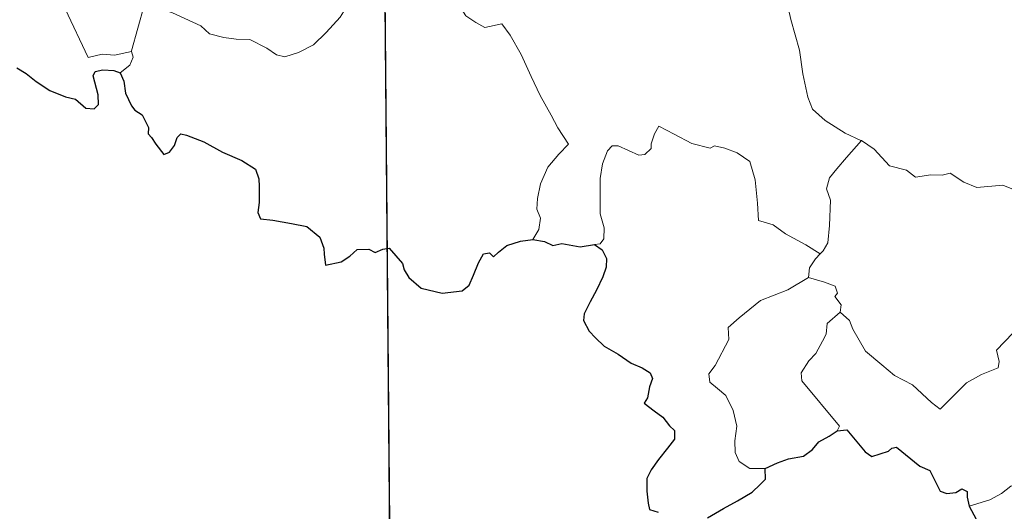
# Model space of a CAD drawing. Units: metres. Extents: x 559028 to 563509, y 4702844 to 4705853.
# Drawn here: x 559353 to 559451, y 4704781 to 4704830 of the extents above; entities that cross this region are included whole.
import ezdxf

# ---------------------------------------------------------------- set-up
doc = ezdxf.new("R2010")
doc.units = ezdxf.units.M
doc.header["$MEASUREMENT"] = 0
doc.layers.add('Level 63', color=7, linetype='Continuous', lineweight=0)

msp = doc.modelspace()

# ---------------------------------------------------------------- linework, layer by layer
at = {"layer": 'Level 63', "linetype": 'Continuous', "lineweight": 0}
for points in [[(559388.53, 4704900.6, -0.49), (559391.16, 4704599.45, -0.49)], [(559352.35, 4704856.31, -0.49), (559352.64, 4704855.64, -0.49), (559352.31, 4704854.88, -0.49), (559352.21, 4704853.56, -0.49), (559352.27, 4704852.9, -0.49), (559353.09, 4704851.44, -0.49), (559354.24, 4704849.35, -0.49), (559355, 4704847.87, -0.49), (559355.17, 4704846.91, -0.49), (559356.03, 4704845.65, -0.49), (559356.54, 4704844.84, -0.49), (559356.71, 4704843.02, -0.49), (559356.91, 4704840.33, -0.49), (559357.19, 4704837.54, -0.49), (559357.62, 4704834.96, -0.49), (559357.76, 4704833.87, -0.49), (559357.46, 4704832.81, -0.49), (559357.33, 4704831.34, -0.49), (559359.61, 4704826.51, -0.49), (559361.01, 4704826.85, -0.49), (559362.22, 4704826.76, -0.49), (559363.93, 4704827.12, -0.49)], [(559429.47, 4704836.07, -0.49), (559428.59, 4704833.75, -0.49), (559429.05, 4704832.37, -0.49), (559429.51, 4704830.28, -0.49), (559430.39, 4704827.23, -0.49), (559430.71, 4704824.88, -0.49), (559431.22, 4704822.58, -0.49), (559431.67, 4704821.38, -0.49), (559432.94, 4704820.25, -0.49), (559434.92, 4704819.01, -0.49), (559436.47, 4704818.28, -0.49), (559436.53, 4704818.25, -0.49)], [(559365.78, 4704831.67, -0.49), (559368.01, 4704830.95, -0.49), (559370.81, 4704829.65, -0.49), (559371.67, 4704828.88, -0.49), (559373.11, 4704828.49, -0.49), (559374.32, 4704828.35, -0.49), (559375.7, 4704828.31, -0.49), (559377.38, 4704827.46, -0.49), (559378.36, 4704826.77, -0.49), (559379.17, 4704826.58, -0.49), (559380.52, 4704827.02, -0.49), (559382.04, 4704827.79, -0.49), (559383.3, 4704829, -0.49), (559384.68, 4704830.54, -0.49), (559385.51, 4704831.84, -0.49), (559386.35, 4704833.13, -0.49), (559387.14, 4704834.69, -0.49)], [(559396.38, 4704832.62, -0.49), (559396.54, 4704831.66, -0.49), (559397.17, 4704830.66, -0.49), (559398.19, 4704830, -0.49), (559399.08, 4704829.49, -0.49), (559400.76, 4704829.85, -0.49), (559401.6, 4704828.74, -0.49), (559402.67, 4704826.8, -0.49), (559403.69, 4704824.62, -0.49), (559404.59, 4704822.73, -0.49), (559405.67, 4704820.77, -0.49), (559406.34, 4704819.52, -0.49), (559407.38, 4704817.91, -0.49), (559406.43, 4704816.9, -0.49), (559405.35, 4704815.62, -0.49), (559404.6, 4704813.95, -0.49), (559404.3, 4704812.5, -0.49), (559404.25, 4704811.43, -0.49), (559404.61, 4704810.53, -0.49), (559404.44, 4704809.43, -0.49), (559403.84, 4704808.44, -0.49)], [(559363.93, 4704827.12, -0.49), (559363.93, 4704827.18, -0.49), (559365.19, 4704831.68, -0.49), (559365.78, 4704831.67, -0.49)], [(559362.79, 4704824.98, -0.49), (559363.75, 4704825.76, -0.49), (559364.09, 4704826.54, -0.49), (559363.93, 4704827.12, -0.49)], [(559432.44, 4704807, -0.49), (559431.01, 4704807.9, -0.49), (559428.99, 4704809, -0.49), (559427.76, 4704809.88, -0.49), (559426.3, 4704810.31, -0.49), (559426.2, 4704812.03, -0.49), (559425.95, 4704814.36, -0.49), (559425.43, 4704816.18, -0.49), (559424.18, 4704817.04, -0.49), (559422.93, 4704817.5, -0.49), (559421.92, 4704817.74, -0.49), (559421.5, 4704817.52, -0.49), (559419.65, 4704817.98, -0.49), (559417.91, 4704818.9, -0.49), (559416.37, 4704819.69, -0.49), (559415.95, 4704818.94, -0.49), (559415.61, 4704817.95, -0.49), (559415.63, 4704817.47, -0.49), (559414.98, 4704816.87, -0.49), (559414.39, 4704816.82, -0.49), (559412.33, 4704817.72, -0.49), (559411.73, 4704817.74, -0.49), (559411.26, 4704817.23, -0.49), (559410.76, 4704815.95, -0.49), (559410.54, 4704814.5, -0.49), (559410.54, 4704813.06, -0.49), (559410.55, 4704810.97, -0.49), (559410.93, 4704809.6, -0.49), (559410.92, 4704808.48, -0.49), (559410.54, 4704807.99, -0.49), (559409.98, 4704807.94, -0.49)], [(559436.53, 4704818.25, -0.49), (559435.06, 4704816.59, -0.49), (559434.09, 4704815.45, -0.49), (559433.37, 4704814.55, -0.49), (559433.07, 4704813.46, -0.49), (559433.46, 4704812.33, -0.49), (559433.35, 4704809.8, -0.49), (559433.18, 4704808.09, -0.49), (559432.72, 4704807.29, -0.49), (559432.44, 4704807, -0.49)], [(559436.53, 4704818.25, -0.49), (559437.81, 4704817.41, -0.49), (559439.32, 4704815.74, -0.49), (559441.03, 4704815.3, -0.49), (559441.9, 4704814.62, -0.49), (559443.45, 4704814.84, -0.49), (559444.57, 4704814.82, -0.49), (559445.37, 4704815.02, -0.49), (559446.72, 4704814.14, -0.49), (559448.02, 4704813.6, -0.49), (559450.61, 4704813.82, -0.49), (559451.68, 4704813.4, -0.49), (559453.57, 4704813.6, -0.49), (559454.93, 4704814, -0.49), (559456.25, 4704814.11, -0.49), (559458.29, 4704811.13, -0.49)], [(559434.41, 4704801.21, -0.49), (559435.36, 4704800.36, -0.49), (559435.68, 4704799.51, -0.49), (559436.93, 4704797.34, -0.49), (559438.55, 4704795.95, -0.49), (559439.81, 4704794.89, -0.49), (559441.62, 4704793.97, -0.49), (559443.5, 4704792.22, -0.49), (559444.38, 4704791.56, -0.49), (559445.67, 4704792.85, -0.49), (559446.98, 4704794.16, -0.49), (559448.47, 4704795, -0.49), (559450.15, 4704795.66, -0.49), (559450.23, 4704796.29, -0.49), (559449.97, 4704797.42, -0.49), (559451.61, 4704799.1, -0.49), (559453.2, 4704801.2, -0.49), (559454.84, 4704802.55, -0.49), (559455.47, 4704803.3, -0.49), (559455.75, 4704805.16, -0.49), (559456.76, 4704806.18, -0.49), (559457.41, 4704807.85, -0.49), (559457.81, 4704809.2, -0.49), (559458.29, 4704811.13, -0.49)], [(559432.44, 4704807, -0.49), (559431.96, 4704806.49, -0.49), (559431.37, 4704805.61, -0.49), (559431.26, 4704804.66, -0.49)], [(559426.95, 4704785.65, -0.49), (559425.42, 4704785.66, -0.49), (559424.37, 4704786.36, -0.49), (559423.96, 4704787.25, -0.49), (559423.93, 4704788.4, -0.49), (559424.13, 4704789.88, -0.49), (559423.76, 4704791.43, -0.49), (559423.05, 4704792.92, -0.49), (559422.21, 4704793.6, -0.49), (559421.46, 4704794.25, -0.49), (559421.34, 4704795.06, -0.49), (559422, 4704795.91, -0.49), (559423.35, 4704798.49, -0.49), (559423.29, 4704799.68, -0.49), (559424.37, 4704800.63, -0.49), (559426.5, 4704802.35, -0.49), (559429.21, 4704803.41, -0.49), (559431.26, 4704804.66, -0.49)], [(559431.26, 4704804.66, -0.49), (559432.86, 4704804.17, -0.49), (559433.91, 4704803.78, -0.49), (559434.15, 4704803.1, -0.49), (559433.9, 4704802.76, -0.49), (559434.52, 4704801.94, -0.49), (559434.41, 4704801.21, -0.49)], [(559434.13, 4704789.42, -0.49), (559434.36, 4704789.86, -0.49), (559430.61, 4704794.38, -0.49), (559430.55, 4704795.16, -0.49), (559431.29, 4704796.37, -0.49), (559432, 4704797.08, -0.49), (559432.65, 4704798.32, -0.49), (559433.02, 4704799.03, -0.49), (559433.13, 4704800.09, -0.49), (559434.41, 4704801.21, -0.49)], [(559466.62, 4704790.18, -0.49), (559466.1, 4704789.86, -0.49), (559465.53, 4704789.06, -0.49), (559465, 4704788.69, -0.49), (559464.1, 4704787.22, -0.49), (559463.2, 4704786.4, -0.49), (559462.49, 4704785.55, -0.49), (559461.59, 4704785.07, -0.49), (559460.42, 4704784.59, -0.49), (559459.32, 4704784.57, -0.49), (559458.79, 4704785.34, -0.49), (559458.41, 4704785.95, -0.49), (559457.85, 4704785.36, -0.49), (559457.25, 4704785.08, -0.49), (559456.2, 4704784.9, -0.49), (559455.18, 4704784.92, -0.49), (559453.76, 4704784.63, -0.49), (559452.74, 4704784.35, -0.49), (559451.4, 4704783.89, -0.49), (559450.48, 4704783.16, -0.49), (559449.3, 4704782.53, -0.49), (559447.26, 4704781.9, -0.49)]]:
    msp.add_polyline3d(points, dxfattribs=at)
at = {"layer": 'Level 63', "linetype": 'Continuous', "lineweight": 30}
msp.add_polyline3d([(559389.05, 4704840.37, -0.49), (559389.57, 4704780.14, -0.49), (559301.3, 4704779.37, -0.49), (559300.77, 4704839.59, -0.49), (559389.05, 4704840.37, -0.49)], close=True, dxfattribs=at)
for points in [[(559352.5, 4704825.5, -0.49), (559353.45, 4704824.92, -0.49), (559354.45, 4704824.14, -0.49), (559355.78, 4704823.22, -0.49), (559357.35, 4704822.61, -0.49), (559358.35, 4704822.36, -0.49), (559359.36, 4704821.49, -0.49), (559360.22, 4704821.4, -0.49), (559360.65, 4704821.85, -0.49), (559360.6, 4704822.82, -0.49), (559360.12, 4704824.7, -0.49), (559360.31, 4704825.11, -0.49), (559361.06, 4704825.3, -0.49), (559362.17, 4704825.23, -0.49), (559362.79, 4704824.98, -0.49)], [(559362.79, 4704824.98, -0.49), (559363.14, 4704824.18, -0.49), (559363.31, 4704822.97, -0.49), (559363.92, 4704821.72, -0.49), (559364.25, 4704821.29, -0.49), (559364.97, 4704820.81, -0.49), (559365.62, 4704819.55, -0.49), (559365.57, 4704818.92, -0.49), (559365.92, 4704818.56, -0.49), (559366.35, 4704817.91, -0.49), (559367.12, 4704816.88, -0.49), (559367.69, 4704817.1, -0.49), (559368.2, 4704817.76, -0.49), (559368.47, 4704818.57, -0.49), (559368.83, 4704818.92, -0.49), (559369.4, 4704818.8, -0.49), (559371.1, 4704818.12, -0.49), (559372.97, 4704817.11, -0.49), (559374.89, 4704816.28, -0.49), (559376.24, 4704815.43, -0.49), (559376.6, 4704814.45, -0.49), (559376.63, 4704813.69, -0.49), (559376.63, 4704812.1, -0.49), (559376.5, 4704811.1, -0.49), (559376.76, 4704810.49, -0.49), (559377.99, 4704810.33, -0.49), (559379.84, 4704810, -0.49), (559381.37, 4704809.71, -0.49), (559382.66, 4704808.65, -0.49), (559383.05, 4704807.56, -0.49), (559383.08, 4704806.96, -0.49), (559383.21, 4704805.88, -0.49), (559384.78, 4704806.2, -0.49), (559385.65, 4704806.78, -0.49), (559386.38, 4704807.43, -0.49), (559387.53, 4704807.47, -0.49), (559388.17, 4704807.12, -0.49), (559388.93, 4704807.45, -0.49), (559389.55, 4704807.57, -0.49), (559390.88, 4704806.03, -0.49), (559391.03, 4704805.4, -0.49), (559391.52, 4704804.64, -0.49), (559392.74, 4704803.6, -0.49), (559394.83, 4704803.09, -0.49), (559396.81, 4704803.32, -0.49), (559397.51, 4704803.89, -0.49), (559397.93, 4704804.88, -0.49), (559398.45, 4704806.1, -0.49), (559398.94, 4704806.99, -0.49), (559399.53, 4704807.09, -0.49), (559399.94, 4704806.7, -0.49), (559400.44, 4704807.18, -0.49), (559401.26, 4704807.83, -0.49), (559402.62, 4704808.27, -0.49), (559403.84, 4704808.44, -0.49)], [(559403.84, 4704808.44, -0.49), (559405, 4704808.23, -0.49), (559405.82, 4704807.84, -0.49), (559406.74, 4704808.04, -0.49), (559408.57, 4704807.71, -0.49), (559409.98, 4704807.94, -0.49)], [(559409.98, 4704807.94, -0.49), (559410.75, 4704807.39, -0.49), (559411.16, 4704806.52, -0.49), (559411.13, 4704805.67, -0.49), (559410.81, 4704804.72, -0.49), (559410.17, 4704803.4, -0.49), (559409.54, 4704802.24, -0.49), (559408.94, 4704801.05, -0.49), (559408.88, 4704800.37, -0.49), (559409.44, 4704799.31, -0.49), (559410.07, 4704798.65, -0.49), (559410.95, 4704797.81, -0.49), (559412.34, 4704797.03, -0.49), (559413.62, 4704796.12, -0.49), (559414.73, 4704795.67, -0.49), (559415.51, 4704795.16, -0.49), (559415.76, 4704794.6, -0.49), (559415.45, 4704793.77, -0.49), (559415.26, 4704792.7, -0.49), (559414.92, 4704792.14, -0.49), (559415.92, 4704791.38, -0.49), (559416.77, 4704790.75, -0.49), (559417.45, 4704789.9, -0.49), (559417.94, 4704789.45, -0.49), (559417.93, 4704788.57, -0.49), (559417.23, 4704787.69, -0.49), (559416.36, 4704786.57, -0.49), (559415.62, 4704785.54, -0.49), (559415.19, 4704784.67, -0.49), (559415.19, 4704783.4, -0.49), (559415.32, 4704782.22, -0.49), (559415.45, 4704781.6, -0.49), (559416.3, 4704781.33, -0.49)], [(559434.13, 4704789.42, -0.49), (559435.09, 4704789.51, -0.49), (559436.91, 4704787.33, -0.49), (559437.57, 4704786.85, -0.49), (559439.24, 4704787.4, -0.49), (559439.57, 4704787.69, -0.49), (559440.03, 4704787.78, -0.49), (559442.36, 4704785.9, -0.49), (559443.33, 4704785.46, -0.49), (559444.38, 4704783.4, -0.49), (559445.03, 4704783.16, -0.49), (559445.94, 4704783.26, -0.49), (559446.53, 4704783.64, -0.49), (559447.06, 4704783.38, -0.49), (559447.04, 4704782.8, -0.49), (559447.26, 4704781.9, -0.49)], [(559426.95, 4704785.65, -0.49), (559428.19, 4704786.22, -0.49), (559429.27, 4704786.62, -0.49), (559430.78, 4704786.89, -0.49), (559431.68, 4704787.54, -0.49), (559432.31, 4704788.3, -0.49), (559433.31, 4704788.88, -0.49), (559434.13, 4704789.42, -0.49)], [(559421.22, 4704780.74, -0.49), (559422.82, 4704781.67, -0.49), (559424.19, 4704782.43, -0.49), (559425.65, 4704783.31, -0.49), (559426.47, 4704784.06, -0.49), (559426.99, 4704784.59, -0.49), (559426.95, 4704785.65, -0.49)], [(559447.26, 4704781.9, -0.49), (559448.43, 4704779.77, -0.49), (559448.03, 4704778.8, -0.49), (559447.9, 4704778.12, -0.49), (559448.34, 4704777.44, -0.49), (559449.19, 4704776.92, -0.49), (559450.05, 4704777.11, -0.49), (559451.16, 4704777.56, -0.49), (559452.43, 4704777.47, -0.49), (559453.72, 4704777.56, -0.49), (559454.77, 4704777.68, -0.49), (559455.42, 4704776.63, -0.49), (559455.98, 4704775.99, -0.49), (559456.56, 4704775.37, -0.49), (559456.61, 4704774.78, -0.49), (559457.6, 4704773.1, -0.49), (559458.44, 4704772.41, -0.49), (559459.02, 4704772.52, -0.49), (559459.26, 4704773.05, -0.49), (559459.33, 4704774.1, -0.49), (559459.68, 4704774.76, -0.49), (559460.42, 4704774.92, -0.49), (559461.08, 4704774.62, -0.49)]]:
    msp.add_polyline3d(points, dxfattribs=at)

doc.saveas('drawing.dxf')
